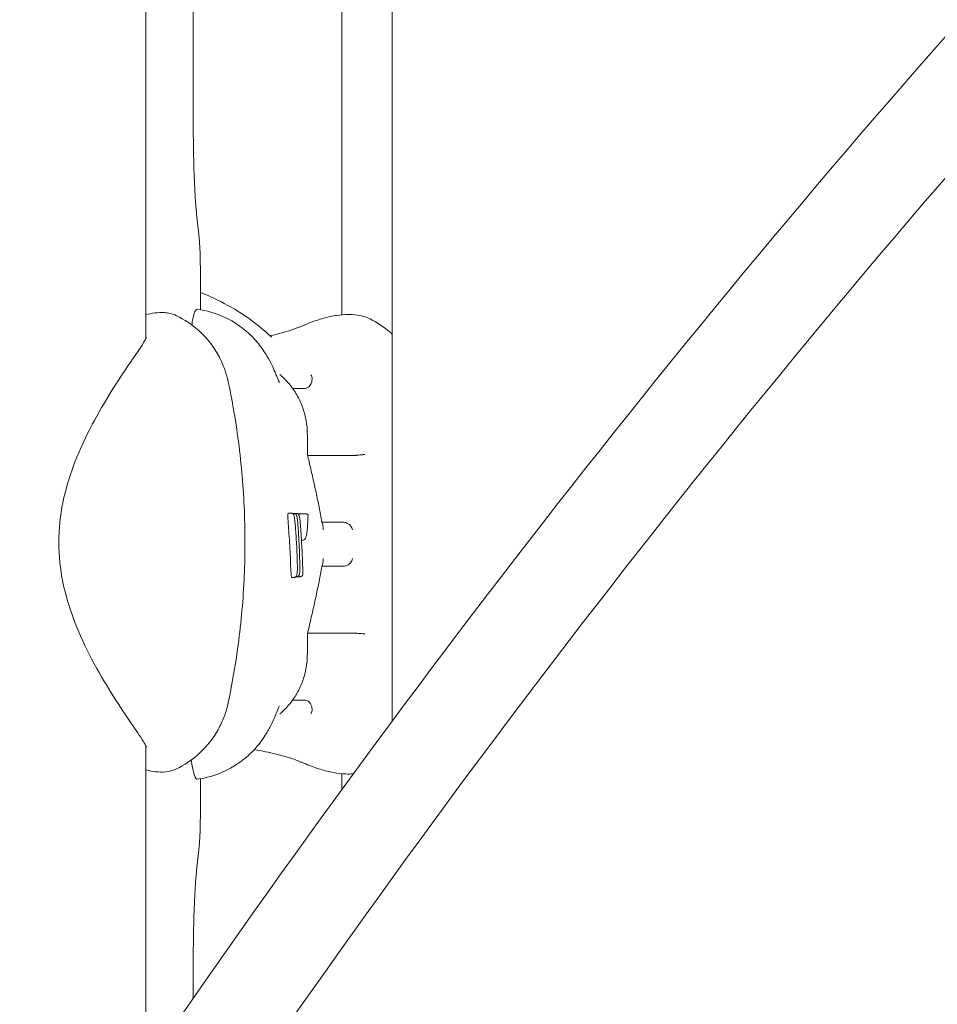
# Model space of a CAD drawing. Units: millimetres. Extents: x -9905 to 7135, y -14623 to 4442.
# Drawn here: x -2739 to -2620, y -6037 to -5909 of the extents above; entities that cross this region are included whole.
import ezdxf

# ---------------------------------------------------------------- set-up
doc = ezdxf.new("R2010")
doc.units = ezdxf.units.MM
doc.header["$PDMODE"] = 35
doc.styles.get("Standard").update_dxf_attribs({"font": 'arial.ttf'})
doc.dimstyles.new("America 1-4''", dxfattribs={"dimscale": 50, "dimtxt": 3.5, "dimasz": 4, "dimexe": 2, "dimexo": 0, "dimgap": 1, "dimtad": 0, "dimdec": 4, "dimlfac": 0.039377, "dimzin": 0, "dimdsep": 46, "dimlunit": 4, "dimtxsty": 'Standard', "dimcen": 2, "dimadec": 0, "dimazin": 0, "dimtfac": 1, "dimtdec": 4, "dimtofl": 0, "dimtmove": 0, "dimatfit": 3, "dimfxl": 2, "dimfxlon": 1, "dimtolj": 1, "dimtzin": 0, "dimarcsym": 0})

# ---------------------------------------------------------------- blocks, each defined once
blk = doc.blocks.new('*D5')
at = {"color": 0, "lineweight": -2, "transparency": 16777216}
for p, q in [((-7593.46, -14375.72), (-7593.46, -14575.72)), ((7135.3, -14375.72), (7135.3, -14575.72)), ((-7393.46, -14475.72), (-670.07, -14475.72)), ((6935.3, -14475.72), (211.91, -14475.72))]:
    blk.add_line(p, q, dxfattribs=at)
at = {"color": 0, "transparency": 16777216}
for points in [[(-7393.46, -14442.38), (-7393.46, -14509.05), (-7593.46, -14475.72)], [(6935.3, -14442.38), (6935.3, -14509.05), (7135.3, -14475.72)]]:
    blk.add_solid(points, dxfattribs=at)
at = {"layer": 'Defpoints', "color": 0, "transparency": 16777216}
for p in [(7135.3, -2316.2), (-7593.46, -8679.55), (7135.3, -14475.72)]:
    blk.add_point(p, dxfattribs=at)
at = {"color": 0, "transparency": 16777216, "insert": (-229.08, -14475.72), "char_height": 225, "attachment_point": 5}
blk.add_mtext('\\A1;48\'-4"', dxfattribs=at)
blk = doc.blocks.new('*D6')
at = {"color": 0, "lineweight": -2, "transparency": 16777216}
for p, q in [((-5759.92, -13574.89), (-5759.92, -13774.29)), ((4709.49, -13574.29), (4709.49, -13774.29)), ((-5559.92, -13674.29), (-1046.94, -13674.29)), ((4509.49, -13674.29), (-3.5, -13674.29))]:
    blk.add_line(p, q, dxfattribs=at)
at = {"color": 0, "transparency": 16777216}
for points in [[(-5559.92, -13640.95), (-5559.92, -13707.62), (-5759.92, -13674.29)], [(4509.49, -13640.95), (4509.49, -13707.62), (4709.49, -13674.29)]]:
    blk.add_solid(points, dxfattribs=at)
at = {"layer": 'Defpoints', "color": 0, "transparency": 16777216}
for p in [(4709.49, -2297.2, 0), (-5759.92, -8657.53, 398.55), (4709.49, -13674.29)]:
    blk.add_point(p, dxfattribs=at)
at = {"color": 0, "transparency": 16777216, "insert": (-525.22, -13674.29), "char_height": 225, "attachment_point": 5}
blk.add_mtext('\\A1;34\'-4{\\H1x;\\S1/4;}"', dxfattribs=at)
blk = doc.blocks.new('*D7')
at = {"color": 0, "lineweight": -2, "transparency": 16777216}
for p, q in [((-9535.27, 4441.89), (-9735.27, 4441.89)), ((-9635.27, 4241.89), (-9635.27, -3514.59)), ((-9635.27, -12460), (-9635.27, -4703.52)), ((-9535.27, -12660), (-9735.27, -12660))]:
    blk.add_line(p, q, dxfattribs=at)
at = {"color": 0, "transparency": 16777216}
for points in [[(-9668.6, 4241.89), (-9601.93, 4241.89), (-9635.27, 4441.89)], [(-9668.6, -12460), (-9601.93, -12460), (-9635.27, -12660)]]:
    blk.add_solid(points, dxfattribs=at)
at = {"layer": 'Defpoints', "color": 0, "transparency": 16777216}
for p in [(-9635.27, 4441.89), (-839.07, 4441.89), (-3677.84, -12660)]:
    blk.add_point(p, dxfattribs=at)
at = {"color": 0, "transparency": 16777216, "insert": (-9635.27, -4109.05), "char_height": 225, "attachment_point": 5, "rotation": 90}
blk.add_mtext('\\A1;56\'-1{\\H1x;\\S7/16;}"', dxfattribs=at)
blk = doc.blocks.new('*D8')
at = {"color": 0, "lineweight": -2, "transparency": 16777216}
for p, q in [((-8656.44, 2610.08), (-8856.44, 2610.08)), ((-8756.44, 2410.08), (-8756.44, -3518.48)), ((-8756.44, -10645.18), (-8756.44, -4716.62)), ((-8656.44, -10845.18), (-8856.44, -10845.18))]:
    blk.add_line(p, q, dxfattribs=at)
at = {"color": 0, "transparency": 16777216}
for points in [[(-8789.78, 2410.08), (-8723.11, 2410.08), (-8756.44, 2610.08)], [(-8789.78, -10645.18), (-8723.11, -10645.18), (-8756.44, -10845.18)]]:
    blk.add_solid(points, dxfattribs=at)
at = {"layer": 'Defpoints', "color": 0, "transparency": 16777216}
for p in [(-842.07, 2610.08, 9.45), (-8756.44, -10845.18), (-3662.34, -10845.18, 0.01)]:
    blk.add_point(p, dxfattribs=at)
at = {"color": 0, "transparency": 16777216, "insert": (-8756.44, -4117.55), "char_height": 225, "attachment_point": 5, "rotation": 90}
blk.add_mtext('\\A1;44\'-1{\\H1x;\\S13/16;}"', dxfattribs=at)

msp = doc.modelspace()

# ---------------------------------------------------------------- linework, layer by layer
at = {"color": 0, "linetype": 'Continuous', "lineweight": 0}
for p, q in [((-2697.46238, -5838.64821), (-2697.46238, -5947.54311)), ((-2716.69942, -5857.93182), (-2716.69942, -5922.12452)), ((-2722.82632, -5863.08929), (-2722.82632, -5950.636)), ((-2690.97654, -5879.79259), (-2690.97654, -6000.08264)), ((-2715.77323, -5942.15319), (-2715.77323, -5946.89328)), ((-2701.91099, -5965.72942), (-2695.63751, -5965.72942)), ((-2704.01574, -5973.2137), (-2704.32638, -5973.2137)), ((-2703.6527, -5973.24774), (-2703.87115, -5973.24774)), ((-2703.33101, -5973.24774), (-2703.64167, -5973.24774)), ((-2702.95021, -5973.30834), (-2703.14641, -5973.30834)), ((-2702.57234, -5976.725), (-2702.70322, -5976.725)), ((-2703.64354, -5981.51805), (-2703.95507, -5981.51805)), ((-2703.3208, -5981.44639), (-2703.44501, -5981.44639)), ((-2702.95067, -5981.44644), (-2703.26193, -5981.44644)), ((-2701.91092, -5988.72942), (-2695.63743, -5988.72942)), ((-2722.82632, -6003.31813), (-2722.82632, -6044.83446)), ((-2697.46238, -6006.91579), (-2697.46238, -6008.90417)), ((-2715.77323, -6007.56559), (-2715.77323, -6011.80071)), ((-2716.69942, -6031.82937), (-2716.69942, -6035.93898))]:
    msp.add_line(p, q, dxfattribs=at)
for points, knots in [([(-2987.60269, -7301.49538), (-3010.28408, -7174.28758), (-3017.59668, -7039.78072), (-3000.66937, -6767.13694), (-2975.92265, -6629.02238), (-2896.48914, -6365.27292), (-2841.81626, -6239.68336), (-2708.03155, -6013.73162), (-2628.94278, -5913.40688), (-2454.30834, -5748.24617), (-2358.79644, -5683.42023), (-2161.097, -5595.98912), (-2058.95075, -5573.32278), (-1858.56198, -5572.45792), (-1760.35671, -5594.13098), (-1594.1599, -5671.75014), (-1523.91941, -5720.75018), (-1460.66949, -5782.08121)], [0.323228793, 0.323228793, 0.323228793, 0.323228793, 0.638713999, 0.638713999, 0.959233139, 0.959233139, 1.279752139, 1.279752139, 1.600267837, 1.600267837, 1.920632146, 1.920632146, 2.240360724, 2.240360724, 2.559111232, 2.559111232, 2.820332585, 2.820332585, 2.820332585, 2.820332585]), ([(-2974.99442, -7303.80778), (-2998.04515, -7176.69598), (-3005.6133, -7042.03562), (-2988.95784, -6770.54903), (-2964.60423, -6633.76356), (-2886.33919, -6372.48688), (-2832.44129, -6248.04161), (-2700.59042, -6024.09698), (-2622.66069, -5924.63826), (-2450.69275, -5760.71203), (-2356.68141, -5696.29092), (-2215.56491, -5632.91141), (-2171.03994, -5617.40204), (-2126.32552, -5606.24097)], [0.319544582, 0.319544582, 0.319544582, 0.319544582, 0.637702561, 0.637702561, 0.957180618, 0.957180618, 1.276658902, 1.276658902, 1.596139043, 1.596139043, 1.915764582, 1.915764582, 2.059978544, 2.059978544, 2.059978544, 2.059978544]), ([(-2716.69942, -5922.12452), (-2716.69942, -5923.15816), (-2716.69265, -5924.19177), (-2716.66595, -5926.21022), (-2716.64601, -5927.19502), (-2716.59406, -5929.06829), (-2716.56203, -5929.95679), (-2716.48794, -5931.59165), (-2716.4458, -5932.33824), (-2716.35518, -5933.64257), (-2716.30632, -5934.20155), (-2716.2592, -5934.63392)], [4.71238898, 4.71238898, 4.71238898, 4.71238898, 4.92346049, 4.92346049, 5.134532, 5.134532, 5.34560351, 5.34560351, 5.55667502, 5.55667502, 5.767746529, 5.767746529, 5.767746529, 5.767746529]), ([(-2716.2592, -5934.63392), (-2716.24048, -5934.80567), (-2716.22173, -5934.97615), (-2716.18416, -5935.31456), (-2716.16534, -5935.4825), (-2716.12763, -5935.81582), (-2716.10875, -5935.9812), (-2716.07092, -5936.30938), (-2716.05197, -5936.47219), (-2716.01402, -5936.79522), (-2715.99501, -5936.95544), (-2715.97598, -5937.11436)], [5.76774652946, 5.76774652946, 5.76774652946, 5.76774652946, 5.77563726088, 5.77563726088, 5.7835279923, 5.7835279923, 5.79141872372, 5.79141872372, 5.79930945514, 5.79930945514, 5.80720018657, 5.80720018657, 5.80720018657, 5.80720018657]), ([(-2715.97598, -5937.11436), (-2715.94337, -5937.38663), (-2715.91927, -5937.65525), (-2715.87658, -5938.23163), (-2715.8586, -5938.53731), (-2715.82767, -5939.18692), (-2715.8148, -5939.53044), (-2715.7941, -5940.24632), (-2715.78629, -5940.61854), (-2715.77585, -5941.37827), (-2715.77323, -5941.76572), (-2715.77323, -5942.15319)], [3.617577774, 3.617577774, 3.617577774, 3.617577774, 3.836540015, 3.836540015, 4.055502257, 4.055502257, 4.274464498, 4.274464498, 4.493426739, 4.493426739, 4.71238898, 4.71238898, 4.71238898, 4.71238898]), ([(-2715.77323, -5944.65473), (-2714.87745, -5945.01066), (-2713.99824, -5945.40469), (-2711.90674, -5946.46427), (-2710.72061, -5947.17273), (-2708.51798, -5948.72262), (-2707.49753, -5949.55955), (-2706.55187, -5950.45856)], [22.826536773, 22.826536773, 22.826536773, 22.826536773, 25.496687142, 25.496687142, 29.354132714, 29.354132714, 33.097159941, 33.097159941, 33.097159941, 33.097159941]), ([(-2722.82632, -5947.53488), (-2722.43741, -5947.43291), (-2722.05934, -5947.35619), (-2721.26807, -5947.25405), (-2720.8552, -5947.2307), (-2719.9488, -5947.30204), (-2719.4437, -5947.39091), (-2718.87877, -5947.66038)], [4.794581511, 4.794581511, 4.794581511, 4.794581511, 6.929461146, 6.929461146, 9.239281528, 9.239281528, 11.54910191, 11.54910191, 11.54910191, 11.54910191]), ([(-2716.1932, -5946.83099), (-2716.37784, -5946.80694), (-2716.56204, -5947.21799), (-2716.78936, -5948.292), (-2716.83831, -5948.55915), (-2716.88645, -5948.85795)], [-106.396448641, -106.396448641, -106.396448641, -106.396448641, -97.520402253, -97.520402253, -95.039699933, -95.039699933, -95.039699933, -95.039699933]), ([(-2716.1932, -5946.83099), (-2714.90797, -5946.99859), (-2713.79631, -5947.35381), (-2711.71583, -5948.2658), (-2710.87511, -5948.8403), (-2709.28757, -5950.09327), (-2708.73894, -5950.71477), (-2707.75385, -5951.91318), (-2707.43654, -5952.41888), (-2706.89446, -5953.32423), (-2706.70202, -5953.70104), (-2706.37246, -5954.38023), (-2706.23958, -5954.68011), (-2706.03764, -5955.15806), (-2705.96275, -5955.34249), (-2705.89083, -5955.52506)], [65.123472105, 65.123472105, 65.123472105, 65.123472105, 65.572299109, 65.572299109, 66.157937721, 66.157937721, 67.013818601, 67.013818601, 68.169884053, 68.169884053, 69.472988214, 69.472988214, 70.776092375, 70.776092375, 71.638992911, 71.638992911, 71.638992911, 71.638992911]), ([(-2712.1654, -5956.25156), (-2712.24707, -5955.86438), (-2712.35447, -5955.43948), (-2712.66024, -5954.49354), (-2712.8583, -5953.97177), (-2713.41194, -5952.8209), (-2713.76811, -5952.19007), (-2714.73292, -5950.85495), (-2715.34517, -5950.14919), (-2716.89103, -5948.79997), (-2717.82904, -5948.16111), (-2718.87877, -5947.66038)], [63.272320176, 63.272320176, 63.272320176, 63.272320176, 63.740397647, 63.740397647, 64.208475118, 64.208475118, 64.676552588, 64.676552588, 65.144630059, 65.144630059, 65.612707529, 65.612707529, 65.612707529, 65.612707529]), ([(-2693.83694, -5948.08334), (-2694.38224, -5947.80989), (-2694.91568, -5947.66802), (-2695.94913, -5947.50696), (-2696.45531, -5947.48895), (-2697.49038, -5947.5324), (-2698.01947, -5947.59541), (-2699.12219, -5947.79851), (-2699.69532, -5947.93908), (-2700.8886, -5948.30398), (-2701.50903, -5948.52857), (-2702.14975, -5948.80057)], [30.754294091, 30.754294091, 30.754294091, 30.754294091, 33.368556017, 33.368556017, 35.982817942, 35.982817942, 38.597079868, 38.597079868, 41.211341793, 41.211341793, 43.825603719, 43.825603719, 43.825603719, 43.825603719]), ([(-2693.83694, -5948.08334), (-2692.88124, -5948.56259), (-2692.00451, -5949.15677), (-2691.15665, -5949.88294), (-2691.06569, -5949.96315), (-2690.97654, -5950.04401)], [8.562845881, 8.562845881, 8.562845881, 8.562845881, 9.480471248, 9.480471248, 9.593214252, 9.593214252, 9.593214252, 9.593214252]), ([(-2703.03834, -5949.16422), (-2703.9012, -5949.50608), (-2704.88492, -5949.81344), (-2706.2286, -5950.14415), (-2706.49102, -5950.20512), (-2706.75883, -5950.26391)], [0, 0, 0, 0, 4.579858508, 4.579858508, 5.661382425, 5.661382425, 5.661382425, 5.661382425]), ([(-2702.14975, -5948.80057), (-2702.20631, -5948.82458), (-2702.2634, -5948.84863), (-2702.37866, -5948.8968), (-2702.43683, -5948.92093), (-2702.55423, -5948.96929), (-2702.61347, -5948.99352), (-2702.73302, -5949.04208), (-2702.79333, -5949.06642), (-2702.91503, -5949.11522), (-2702.97641, -5949.13968), (-2703.03834, -5949.16422)], [0, 0, 0, 0, 0.296207226, 0.296207226, 0.592414452, 0.592414452, 0.888621678, 0.888621678, 1.184828904, 1.184828904, 1.481036129, 1.481036129, 1.481036129, 1.481036129]), ([(-2722.75682, -5950.48191), (-2722.75714, -5950.48159), (-2722.77127, -5950.5224), (-2722.87761, -5950.74429), (-2723.04203, -5951.03842), (-2723.63392, -5951.97714), (-2724.14928, -5952.73015), (-2725.4186, -5954.59405), (-2726.19042, -5955.73658), (-2727.80314, -5958.28061), (-2728.64792, -5959.68212), (-2730.09544, -5962.35899), (-2730.70675, -5963.58185), (-2731.27397, -5964.87714)], [18.520193283, 18.520193283, 18.520193283, 18.520193283, 19.994970337, 19.994970337, 23.38203273, 23.38203273, 28.476289394, 28.476289394, 34.046881313, 34.046881313, 39.617473232, 39.617473232, 43.825082066, 43.825082066, 43.825082066, 43.825082066]), ([(-2712.1654, -5956.25156), (-2711.54834, -5959.17713), (-2711.06158, -5962.13323), (-2710.35471, -5968.06918), (-2710.13373, -5971.05491), (-2709.95907, -5977.02826), (-2710.00522, -5980.0218), (-2710.36392, -5985.98693), (-2710.67683, -5988.96443), (-2711.41291, -5993.85624), (-2711.76125, -5995.78566), (-2712.16555, -5997.70241)], [0, 0, 0, 0, 8.969820334, 8.969820334, 17.933658467, 17.933658467, 26.897504581, 26.897504581, 35.861350684, 35.861350684, 41.738143756, 41.738143756, 41.738143756, 41.738143756]), ([(-2705.89083, -5955.52506), (-2705.7028, -5956.00238), (-2705.57441, -5956.27664), (-2705.56377, -5956.29768), (-2705.56356, -5956.29806), (-2705.56356, -5956.29801)], [0, 0, 0, 0, 5.629018939, 5.629018939, 5.856557759, 5.856557759, 5.856557759, 5.856557759]), ([(-2705.39051, -5955.37389), (-2705.42944, -5955.34022), (-2705.47059, -5955.30896), (-2705.51405, -5955.28002), (-2705.5145, -5955.27972), (-2705.51495, -5955.27942)], [-0.1748838017, -0.1748838017, -0.1748838017, -0.1748838017, 0, 0, 0.0018287724, 0.0018287724, 0.0018287724, 0.0018287724]), ([(-2701.94354, -5962.92574), (-2701.9493, -5962.36927), (-2701.9981, -5961.81339), (-2702.18498, -5960.71264), (-2702.32312, -5960.16784), (-2702.69113, -5959.10244), (-2702.921, -5958.58191), (-2703.47289, -5957.57976), (-2703.79501, -5957.09811), (-2704.5282, -5956.1902), (-2704.93929, -5955.76403), (-2705.39051, -5955.37389)], [0, 0, 0, 0, 1.750407308, 1.750407308, 3.500814616, 3.500814616, 5.251221924, 5.251221924, 7.001629232, 7.001629232, 8.75203654, 8.75203654, 8.75203654, 8.75203654]), ([(-2701.47765, -5955.31113), (-2701.47743, -5955.31145), (-2701.47722, -5955.31177), (-2701.42773, -5955.38509), (-2701.38925, -5955.47213), (-2701.3387, -5955.66499), (-2701.32608, -5955.76972), (-2701.32881, -5956.00119), (-2701.34689, -5956.12768), (-2701.41406, -5956.36398), (-2701.45866, -5956.47187), (-2701.57087, -5956.66966), (-2701.63655, -5956.7573), (-2701.7095, -5956.83083)], [-1.818170008, -1.818170008, -1.818170008, -1.818170008, -1.816549536, -1.816549536, -1.445322082, -1.445322082, -1.08423954, -1.08423954, -0.689509966, -0.689509966, -0.341315118, -0.341315118, 0, 0, 0, 0]), ([(-2702.34755, -5957.06917), (-2702.26347, -5957.06917), (-2702.18002, -5957.06026), (-2702.02241, -5957.02303), (-2701.94908, -5956.99575), (-2701.81679, -5956.92385), (-2701.75903, -5956.88076), (-2701.7095, -5956.83083)], [-2.7683105023, -2.7683105023, -2.7683105023, -2.7683105023, -2.5137006112, -2.5137006112, -2.2694166756, -2.2694166756, -2.033833987, -2.033833987, -2.033833987, -2.033833987]), ([(-1282.08085, -5960.66986), (-1207.73267, -6037.34417), (-1151.5582, -6124.3164), (-1081.06723, -6310.84043), (-1067.05553, -6410.43021), (-1083.15171, -6611.49201), (-1113.26449, -6712.92036), (-1214.57859, -6907.61827), (-1285.88642, -7000.83504), (-1462.51679, -7169.55242), (-1567.86741, -7244.99733), (-1801.89422, -7370.412), (-1930.53892, -7420.35159), (-2198.08986, -7489.67207), (-2336.94994, -7509.04109), (-2585.62966, -7514.67004), (-2696.06603, -7506.40129), (-2801.49521, -7487.60306)], [3.462852622, 3.462852622, 3.462852622, 3.462852622, 3.779516584, 3.779516584, 4.098264576, 4.098264576, 4.417149684, 4.417149684, 4.737032926, 4.737032926, 5.057446121, 5.057446121, 5.377966315, 5.377966315, 5.69848415, 5.69848415, 5.9599567, 5.9599567, 5.9599567, 5.9599567]), ([(-2701.93904, -5965.61346), (-2701.93782, -5965.43428), (-2701.93689, -5965.2551), (-2701.93564, -5964.89674), (-2701.93532, -5964.71755), (-2701.93529, -5964.35918), (-2701.93558, -5964.17999), (-2701.93678, -5963.82163), (-2701.93769, -5963.64245), (-2701.94014, -5963.28409), (-2701.94168, -5963.10491), (-2701.94354, -5962.92574)], [37.644510945, 37.644510945, 37.644510945, 37.644510945, 38.261551648, 38.261551648, 38.878617047, 38.878617047, 39.495682445, 39.495682445, 40.112747844, 40.112747844, 40.729813243, 40.729813243, 40.729813243, 40.729813243]), ([(-2731.27397, -5964.87714), (-2731.8915, -5966.2873), (-2732.465, -5967.78177), (-2733.40392, -5970.95313), (-2733.7655, -5972.63149), (-2734.13285, -5976.08925), (-2734.13288, -5977.86389), (-2733.76564, -5981.32162), (-2733.40413, -5982.99983), (-2732.46553, -5986.17059), (-2731.89171, -5987.66607), (-2731.27419, -5989.07626)], [0, 0, 0, 0, 4.611828527, 4.611828527, 9.223657054, 9.223657054, 13.835485581, 13.835485581, 18.447314108, 18.447314108, 23.059142635, 23.059142635, 23.059142635, 23.059142635]), ([(-2701.9697, -5965.61375), (-2701.96958, -5965.61374), (-2701.96947, -5965.61374), (-2701.94955, -5965.61249), (-2701.9393, -5965.61238), (-2701.93905, -5965.61344)], [-0.0016199697, -0.0016199697, -0.0016199697, -0.0016199697, 0, 0, 0.2807907762, 0.2807907762, 0.2807907762, 0.2807907762]), ([(-2699.91403, -5975.05015), (-2700.03143, -5974.41849), (-2700.15255, -5973.78732), (-2700.40197, -5972.526), (-2700.53027, -5971.89583), (-2700.79382, -5970.63653), (-2700.92907, -5970.00739), (-2701.2063, -5968.75015), (-2701.34829, -5968.12205), (-2701.6388, -5966.86693), (-2701.78733, -5966.23991), (-2701.93905, -5965.61344)], [26.435592967, 26.435592967, 26.435592967, 26.435592967, 28.628948562, 28.628948562, 30.822304156, 30.822304156, 33.015659751, 33.015659751, 35.209015346, 35.209015346, 37.402370941, 37.402370941, 37.402370941, 37.402370941]), ([(-2694.48817, -5965.61375), (-2694.48839, -5965.61377), (-2694.48861, -5965.61379), (-2694.52574, -5965.61667), (-2694.57095, -5965.6206), (-2694.67582, -5965.63038), (-2694.73531, -5965.63621), (-2694.90591, -5965.65362), (-2695.02657, -5965.66653), (-2695.27147, -5965.69387), (-2695.39125, -5965.70766), (-2695.51259, -5965.72209)], [-1.338388158, -1.338388158, -1.338388158, -1.338388158, -1.336745447, -1.336745447, -1.063675499, -1.063675499, -0.793936928, -0.793936928, -0.366588599, -0.366588599, 0, 0, 0, 0]), ([(-2704.32638, -5973.2137), (-2704.33832, -5973.2135), (-2704.35093, -5973.21904), (-2704.3682, -5973.22703), (-2704.38993, -5973.24077), (-2704.47086, -5973.31632), (-2704.47179, -5973.31716), (-2704.47457, -5973.31999), (-2704.47685, -5973.32569), (-2704.48032, -5973.34533), (-2704.48156, -5973.35744), (-2704.48339, -5973.39072), (-2704.4838, -5973.41155), (-2704.4838, -5973.46914), (-2704.48284, -5973.50826), (-2704.48135, -5973.55117), (-2704.48115, -5973.55676), (-2704.48047, -5973.57481), (-2704.47996, -5973.58731), (-2704.4779, -5973.63505), (-2704.47609, -5973.67102), (-2704.47033, -5973.77721), (-2704.4657, -5973.85129), (-2704.43631, -5974.29822), (-2704.39729, -5974.79003), (-2704.33157, -5975.66409), (-2704.29619, -5976.15675), (-2704.19357, -5977.7263), (-2704.14244, -5978.82435), (-2704.1166, -5979.5908)], [-19.683003082, -19.683003082, -19.683003082, -19.683003082, -13.94137143, -13.94137143, -5.543436912, -5.543436912, -5.533841066, -5.533841066, -5.470540461, -5.470540461, -5.417313709, -5.417313709, -5.357043823, -5.357043823, -5.263600343, -5.263600343, -5.249620941, -5.249620941, -5.218427769, -5.218427769, -5.129817694, -5.129817694, -4.9476349, -4.9476349, -3.950065291, -3.950065291, -2.81221848, -2.81221848, 0, 0, 0, 0]), ([(-2704.01574, -5973.2137), (-2703.9792, -5973.2137), (-2703.93383, -5973.22119), (-2703.85342, -5973.25392), (-2703.81962, -5973.27751), (-2703.76549, -5973.32717), (-2703.7469, -5973.35271), (-2703.7095, -5973.41211), (-2703.69735, -5973.44222), (-2703.65504, -5973.55838), (-2703.63825, -5973.6459), (-2703.60114, -5973.86159), (-2703.58416, -5973.98441), (-2703.5521, -5974.24882), (-2703.53708, -5974.39034), (-2703.50882, -5974.68452), (-2703.49558, -5974.83718), (-2703.48179, -5975.01062), (-2703.48044, -5975.02775), (-2703.47912, -5975.04476)], [1.557934123, 1.557934123, 1.557934123, 1.557934123, 1.65854219, 1.65854219, 1.758670491, 1.758670491, 1.875958562, 1.875958562, 2.069446113, 2.069446113, 2.643324417, 2.643324417, 3.217202721, 3.217202721, 3.791081025, 3.791081025, 4.36495933, 4.36495933, 4.427325644, 4.427325644, 4.427325644, 4.427325644]), ([(-2703.6527, -5973.24774), (-2703.61597, -5973.24774), (-2703.58054, -5973.25459), (-2703.51684, -5973.27664), (-2703.48999, -5973.29228), (-2703.44249, -5973.32653), (-2703.4246, -5973.34497), (-2703.3907, -5973.38465), (-2703.37868, -5973.40414), (-2703.34849, -5973.45794), (-2703.33825, -5973.48613), (-2703.30428, -5973.58725), (-2703.28864, -5973.66257), (-2703.25581, -5973.8493), (-2703.24038, -5973.95789), (-2703.2109, -5974.20055), (-2703.19692, -5974.33433), (-2703.17059, -5974.62001), (-2703.15825, -5974.77195), (-2703.14574, -5974.9445), (-2703.14469, -5974.95922), (-2703.14365, -5974.97378)], [0.447164462, 0.447164462, 0.447164462, 0.447164462, 0.500299036, 0.500299036, 0.560506088, 0.560506088, 0.636142533, 0.636142533, 0.744791474, 0.744791474, 0.973498994, 0.973498994, 1.553245608, 1.553245608, 2.132992223, 2.132992223, 2.712738837, 2.712738837, 3.292485451, 3.292485451, 3.345897534, 3.345897534, 3.345897534, 3.345897534]), ([(-2703.33101, -5973.24774), (-2703.29472, -5973.24774), (-2703.25977, -5973.25444), (-2703.19683, -5973.27601), (-2703.17026, -5973.29131), (-2703.1233, -5973.32479), (-2703.1056, -5973.34278), (-2703.07247, -5973.38098), (-2703.0607, -5973.39959), (-2703.0323, -5973.44892), (-2703.02257, -5973.47419), (-2702.98797, -5973.57135), (-2702.9729, -5973.64305), (-2702.93986, -5973.82423), (-2702.92422, -5973.93017), (-2702.89401, -5974.16855), (-2702.87953, -5974.30069), (-2702.85211, -5974.58338), (-2702.83918, -5974.73381), (-2702.82499, -5974.91789), (-2702.82293, -5974.94524), (-2702.82088, -5974.97279)], [0.446630515, 0.446630515, 0.446630515, 0.446630515, 0.496694687, 0.496694687, 0.553574848, 0.553574848, 0.624882264, 0.624882264, 0.725323605, 0.725323605, 0.926135112, 0.926135112, 1.50595762, 1.50595762, 2.085780129, 2.085780129, 2.665602637, 2.665602637, 3.245425146, 3.245425146, 3.345743057, 3.345743057, 3.345743057, 3.345743057]), ([(-2702.08295, -5973.30834), (-2702.15653, -5973.30834), (-2702.22595, -5973.30834), (-2702.45982, -5973.30834), (-2702.60355, -5973.30834), (-2702.80963, -5973.30834), (-2702.88229, -5973.30834), (-2702.95021, -5973.30834)], [-7.903431285, -7.903431285, -7.903431285, -7.903431285, -6.371679677, -6.371679677, -2.45064603, -2.45064603, 0, 0, 0, 0]), ([(-2701.85063, -5973.54986), (-2701.8632, -5973.86152), (-2701.87949, -5974.16325), (-2701.91518, -5974.75592), (-2701.93164, -5975.05692), (-2701.96514, -5975.44796), (-2701.9758, -5975.5494), (-2702.00033, -5975.74461), (-2702.01437, -5975.83714), (-2702.04659, -5976.01643), (-2702.06503, -5976.10049), (-2702.12762, -5976.33525), (-2702.16968, -5976.45177), (-2702.28381, -5976.59775), (-2702.32225, -5976.63696), (-2702.42965, -5976.70191), (-2702.50114, -5976.725), (-2702.57234, -5976.725)], [0.247009323, 0.247009323, 0.247009323, 0.247009323, 1.306242002, 1.306242002, 2.365474682, 2.365474682, 2.767894694, 2.767894694, 3.20107996, 3.20107996, 3.699508244, 3.699508244, 4.758740923, 4.758740923, 5.150956821, 5.150956821, 5.543172719, 5.543172719, 5.543172719, 5.543172719]), ([(-2702.08295, -5973.30834), (-2702.06199, -5973.30834), (-2702.04231, -5973.31062), (-2702.0009, -5973.31992), (-2701.98076, -5973.3279), (-2701.93867, -5973.35082), (-2701.91697, -5973.36883), (-2701.87615, -5973.41993), (-2701.86256, -5973.45259), (-2701.8482, -5973.52132), (-2701.84886, -5973.55941), (-2701.8563, -5973.59697), (-2701.85635, -5973.59723), (-2701.8564, -5973.59748)], [0, 0, 0, 0, 0.0642069085, 0.0642069085, 0.145912335, 0.145912335, 0.2638681713, 0.2638681713, 0.4182156032, 0.4182156032, 0.592644625, 0.592644625, 0.5938513079, 0.5938513079, 0.5938513079, 0.5938513079]), ([(-2703.47912, -5975.04476), (-2703.45071, -5975.40874), (-2703.42464, -5975.77226), (-2703.37709, -5976.49913), (-2703.35561, -5976.86241), (-2703.31715, -5977.58879), (-2703.30016, -5977.95188), (-2703.27058, -5978.67788), (-2703.25798, -5979.04079), (-2703.23708, -5979.76646), (-2703.22877, -5980.1292), (-2703.22254, -5980.49186)], [-0.000039858, -0.000039858, -0.000039858, -0.000039858, 1.335257917, 1.335257917, 2.67056023, 2.67056023, 4.005862544, 4.005862544, 5.341164857, 5.341164857, 6.67646717, 6.67646717, 6.67646717, 6.67646717]), ([(-2703.14365, -5974.97378), (-2703.11781, -5975.33777), (-2703.09399, -5975.70126), (-2703.05028, -5976.42799), (-2703.03039, -5976.79117), (-2702.99444, -5977.51732), (-2702.97838, -5977.88027), (-2702.94998, -5978.60599), (-2702.93764, -5978.96876), (-2702.91656, -5979.69412), (-2702.90782, -5980.05671), (-2702.90082, -5980.41922)], [-0.000051011, -0.000051011, -0.000051011, -0.000051011, 1.335501341, 1.335501341, 2.671058595, 2.671058595, 4.006615849, 4.006615849, 5.342173103, 5.342173103, 6.677730357, 6.677730357, 6.677730357, 6.677730357]), ([(-2702.82088, -5974.97279), (-2702.79039, -5975.38398), (-2702.76199, -5975.79402), (-2702.70928, -5976.61385), (-2702.68497, -5977.02345), (-2702.64027, -5977.84234), (-2702.61988, -5978.25162), (-2702.58285, -5979.06993), (-2702.56621, -5979.47896), (-2702.53652, -5980.29682), (-2702.52347, -5980.70565), (-2702.51212, -5981.11438)], [-0.000004849, -0.000004849, -0.000004849, -0.000004849, 1.509237078, 1.509237078, 3.018479004, 3.018479004, 4.52772093, 4.52772093, 6.036962856, 6.036962856, 7.546204782, 7.546204782, 7.546204782, 7.546204782]), ([(-2697.25011, -5974.38968), (-2697.85858, -5974.38968), (-2698.44106, -5974.38968), (-2698.9912, -5974.38968), (-2699.355, -5974.38968), (-2699.70469, -5974.38968), (-2700.03817, -5974.38968)], [62.208808301, 62.208808301, 62.208808301, 62.208808301, 67.126684362, 67.126684362, 67.126684362, 70.378717554, 70.378717554, 70.378717554, 70.378717554]), ([(-2699.90838, -5975.37117), (-2699.90832, -5975.3707), (-2699.90825, -5975.37022), (-2699.89718, -5975.29078), (-2699.89513, -5975.212), (-2699.90491, -5975.10648), (-2699.90883, -5975.07813), (-2699.91403, -5975.05015)], [-0.0016326625, -0.0016326625, -0.0016326625, -0.0016326625, 0, 0, 0.2721968145, 0.2721968145, 0.3734703882, 0.3734703882, 0.3734703882, 0.3734703882]), ([(-2696.09627, -5975.37117), (-2696.09638, -5975.3707), (-2696.09649, -5975.37022), (-2696.1179, -5975.27695), (-2696.15114, -5975.18444), (-2696.23948, -5975.00697), (-2696.29413, -5974.92202), (-2696.44318, -5974.73987), (-2696.54405, -5974.6475), (-2696.75848, -5974.50721), (-2696.86741, -5974.45651), (-2696.98044, -5974.42521)], [-1.400341893, -1.400341893, -1.400341893, -1.400341893, -1.398717522, -1.398717522, -1.080496552, -1.080496552, -0.76770442, -0.76770442, -0.359816541, -0.359816541, 0, 0, 0, 0]), ([(-2699.91402, -5979.4087), (-2699.90882, -5979.38071), (-2699.9049, -5979.35236), (-2699.89512, -5979.24685), (-2699.89717, -5979.16806), (-2699.90824, -5979.08862), (-2699.90831, -5979.08814), (-2699.90837, -5979.08767)], [1.2968372403, 1.2968372403, 1.2968372403, 1.2968372403, 1.3976550211, 1.3976550211, 1.668641853, 1.668641853, 1.6702672322, 1.6702672322, 1.6702672322, 1.6702672322]), ([(-2696.09626, -5979.08767), (-2696.09637, -5979.08814), (-2696.09647, -5979.08862), (-2696.11788, -5979.18189), (-2696.15113, -5979.2744), (-2696.23947, -5979.45187), (-2696.29412, -5979.53682), (-2696.44317, -5979.71897), (-2696.54404, -5979.81135), (-2696.75846, -5979.95164), (-2696.86739, -5980.00233), (-2696.98042, -5980.03363)], [-0.001630867, -0.001630867, -0.001630867, -0.001630867, 0, 0, 0.319495599, 0.319495599, 0.633540569, 0.633540569, 1.043059235, 1.043059235, 1.404314672, 1.404314672, 1.404314672, 1.404314672]), ([(-2704.1166, -5979.5908), (-2704.09576, -5980.20978), (-2704.07512, -5980.64787), (-2704.03516, -5981.17372), (-2704.01749, -5981.31745), (-2703.99182, -5981.44672), (-2703.98294, -5981.47905), (-2703.96772, -5981.51061), (-2703.96144, -5981.51806), (-2703.95507, -5981.51805)], [0, 0, 0, 0, 2.270636834, 2.270636834, 3.951052043, 3.951052043, 4.749809299, 4.749809299, 5.253103289, 5.253103289, 5.253103289, 5.253103289]), ([(-2703.22254, -5980.49197), (-2703.22938, -5980.58731), (-2703.23652, -5980.6776), (-2703.25099, -5980.8595), (-2703.26062, -5980.94709), (-2703.27983, -5981.07405), (-2703.28972, -5981.12578), (-2703.31158, -5981.21846), (-2703.3221, -5981.25783), (-2703.35249, -5981.32849), (-2703.36392, -5981.35428), (-2703.40026, -5981.40203), (-2703.41092, -5981.41471), (-2703.44628, -5981.449), (-2703.47568, -5981.47305), (-2703.53026, -5981.49669), (-2703.54082, -5981.50066), (-2703.55765, -5981.50587), (-2703.56343, -5981.50749), (-2703.57231, -5981.50969), (-2703.57531, -5981.51038), (-2703.57979, -5981.51135), (-2703.58125, -5981.51166), (-2703.58271, -5981.51195)], [-1.613901926, -1.613901926, -1.613901926, -1.613901926, -1.29111194, -1.29111194, -0.968321955, -0.968321955, -0.645531969, -0.645531969, -0.322741984, -0.322741984, -0.161346991, -0.161346991, -0.109877071, -0.109877071, -0.033555869, -0.033555869, -0.016753934, -0.016753934, -0.008352966, -0.008352966, -0.004152482, -0.004152482, -0.002147081, -0.002147081, -0.002147081, -0.002147081]), ([(-2702.90082, -5980.41933), (-2702.90771, -5980.51451), (-2702.91486, -5980.60447), (-2702.92933, -5980.78615), (-2702.93903, -5980.87427), (-2702.95818, -5981.00077), (-2702.96795, -5981.05204), (-2702.98948, -5981.14431), (-2702.99984, -5981.18341), (-2703.02881, -5981.25272), (-2703.03961, -5981.27774), (-2703.07363, -5981.3246), (-2703.08387, -5981.3374), (-2703.11778, -5981.37195), (-2703.14563, -5981.39622), (-2703.20751, -5981.42538), (-2703.22831, -5981.43304), (-2703.2514, -5981.43842)], [0.147272283, 0.147272283, 0.147272283, 0.147272283, 0.469725246, 0.469725246, 0.792178209, 0.792178209, 1.114631172, 1.114631172, 1.437084135, 1.437084135, 1.598310617, 1.598310617, 1.651320782, 1.651320782, 1.727924753, 1.727924753, 1.759537098, 1.759537098, 1.759537098, 1.759537098]), ([(-2703.22254, -5980.49186), (-2703.22253, -5980.4924), (-2703.22287, -5980.49292), (-2703.22356, -5980.49342), (-2703.22358, -5980.49343), (-2703.22361, -5980.49345)], [0.48031925724, 0.48031925724, 0.48031925724, 0.48031925724, 0.50965429246, 0.50965429246, 0.51057109499, 0.51057109499, 0.51057109499, 0.51057109499]), ([(-2702.90082, -5980.41922), (-2702.90081, -5980.41977), (-2702.90116, -5980.42028), (-2702.9019, -5980.42078), (-2702.90192, -5980.4208), (-2702.90194, -5980.42081)], [0.48029048039, 0.48029048039, 0.48029048039, 0.48029048039, 0.51050000339, 0.51050000339, 0.51141709625, 0.51141709625, 0.51141709625, 0.51141709625]), ([(-2701.93897, -5988.84541), (-2701.78726, -5988.21893), (-2701.63874, -5987.59191), (-2701.34823, -5986.33679), (-2701.20625, -5985.70869), (-2700.92902, -5984.45145), (-2700.79378, -5983.82231), (-2700.53023, -5982.56301), (-2700.40194, -5981.93285), (-2700.15253, -5980.67152), (-2700.03142, -5980.04035), (-2699.91402, -5979.4087)], [11.142492916, 11.142492916, 11.142492916, 11.142492916, 13.335846556, 13.335846556, 15.529200196, 15.529200196, 17.722553836, 17.722553836, 19.915907476, 19.915907476, 22.109261116, 22.109261116, 22.109261116, 22.109261116]), ([(-2700.03816, -5980.06917), (-2699.70468, -5980.06917), (-2699.35499, -5980.06917), (-2698.99119, -5980.06917), (-2698.44104, -5980.06917), (-2697.85856, -5980.06917), (-2697.2501, -5980.06917)], [60.822042323, 60.822042323, 60.822042323, 60.822042323, 64.074061038, 64.074061038, 64.074061038, 68.991935371, 68.991935371, 68.991935371, 68.991935371]), ([(-2697.2501, -5980.06917), (-2697.17224, -5980.06917), (-2697.0951, -5980.06094), (-2697.00699, -5980.04067), (-2696.99364, -5980.03729), (-2696.98042, -5980.03363)], [-1.6448837402, -1.6448837402, -1.6448837402, -1.6448837402, -1.4096400968, -1.4096400968, -1.3672084355, -1.3672084355, -1.3672084355, -1.3672084355]), ([(-2703.57718, -5981.51078), (-2703.58154, -5981.51175), (-2703.58593, -5981.51262), (-2703.59475, -5981.51417), (-2703.59918, -5981.51485), (-2703.60806, -5981.51602), (-2703.61251, -5981.51651), (-2703.62141, -5981.51728), (-2703.62586, -5981.51757), (-2703.63472, -5981.51795), (-2703.63915, -5981.51805), (-2703.64354, -5981.51805)], [0.00002497314, 0.00002497314, 0.00002497314, 0.00002497314, 0.00397182487, 0.00397182487, 0.0079186766, 0.0079186766, 0.01186552834, 0.01186552834, 0.01581238007, 0.01581238007, 0.0197592318, 0.0197592318, 0.0197592318, 0.0197592318]), ([(-2703.25543, -5981.43933), (-2703.25543, -5981.43933), (-2703.25543, -5981.43933), (-2703.25543, -5981.43933), (-2703.25543, -5981.43933), (-2703.25972, -5981.44027), (-2703.26404, -5981.44112), (-2703.27273, -5981.44263), (-2703.27709, -5981.44329), (-2703.28585, -5981.44442), (-2703.29023, -5981.4449), (-2703.29901, -5981.44565), (-2703.30339, -5981.44593), (-2703.31213, -5981.4463), (-2703.31648, -5981.44639), (-2703.3208, -5981.44639)], [-0.00001188368, -0.00001188368, -0.00001188368, -0.00001188368, -0.00000451713, -0.00000451713, 0.00000284942, 0.00000284942, 0.00377452066, 0.00377452066, 0.0075461919, 0.0075461919, 0.01131786314, 0.01131786314, 0.01508953438, 0.01508953438, 0.01884647253, 0.01884647253, 0.01884647253, 0.01884647253]), ([(-2702.56127, -5981.24623), (-2702.57817, -5981.26432), (-2702.59569, -5981.28184), (-2702.63286, -5981.31578), (-2702.6525, -5981.33222), (-2702.69547, -5981.3638), (-2702.71878, -5981.37898), (-2702.77155, -5981.40696), (-2702.80106, -5981.41984), (-2702.86907, -5981.43958), (-2702.90781, -5981.44644), (-2702.95067, -5981.44644)], [0.175415065, 0.175415065, 0.175415065, 0.175415065, 0.550330473, 0.550330473, 0.925245881, 0.925245881, 1.300161289, 1.300161289, 1.675076697, 1.675076697, 2.049992105, 2.049992105, 2.049992105, 2.049992105]), ([(-2702.56127, -5981.24623), (-2702.54389, -5981.22763), (-2702.5308, -5981.2062), (-2702.51167, -5981.1518), (-2702.50956, -5981.11904), (-2702.51478, -5981.08628), (-2702.51482, -5981.08606), (-2702.51485, -5981.08585)], [0.2881827924, 0.2881827924, 0.2881827924, 0.2881827924, 0.4069392892, 0.4069392892, 0.56175621, 0.56175621, 0.5627877312, 0.5627877312, 0.5627877312, 0.5627877312]), ([(-2731.27419, -5989.07626), (-2730.52322, -5990.79119), (-2729.69581, -5992.37939), (-2728.03329, -5995.30748), (-2727.19742, -5996.64832), (-2725.62747, -5999.06169), (-2724.89417, -6000.12869), (-2723.68576, -6001.90513), (-2723.21103, -6002.62508), (-2722.86444, -6003.23745), (-2722.8018, -6003.36477), (-2722.76184, -6003.456), (-2722.75642, -6003.47158), (-2722.75638, -6003.47154)], [0, 0, 0, 0, 5.570692082, 5.570692082, 11.141384164, 11.141384164, 16.712076246, 16.712076246, 22.282768328, 22.282768328, 24.393936921, 24.393936921, 25.305367454, 25.305367454, 25.305367454, 25.305367454]), ([(-2701.96962, -5988.84509), (-2701.96951, -5988.8451), (-2701.96939, -5988.8451), (-2701.94948, -5988.84636), (-2701.93923, -5988.84646), (-2701.93897, -5988.84541)], [-1.7703559192, -1.7703559192, -1.7703559192, -1.7703559192, -1.7687433229, -1.7687433229, -1.4892369627, -1.4892369627, -1.4892369627, -1.4892369627]), ([(-2701.94345, -5991.53303), (-2701.94159, -5991.35386), (-2701.94005, -5991.17469), (-2701.93761, -5990.81634), (-2701.9367, -5990.63716), (-2701.9355, -5990.27881), (-2701.93521, -5990.09963), (-2701.93524, -5989.74127), (-2701.93557, -5989.56209), (-2701.93682, -5989.20373), (-2701.93774, -5989.02456), (-2701.93897, -5988.84538)], [0, 0, 0, 0, 0.617048748, 0.617048748, 1.234097496, 1.234097496, 1.851146245, 1.851146245, 2.468194993, 2.468194993, 3.085219048, 3.085219048, 3.085219048, 3.085219048]), ([(-2694.48809, -5988.84509), (-2694.48831, -5988.84507), (-2694.48854, -5988.84506), (-2694.52566, -5988.84217), (-2694.57088, -5988.83824), (-2694.67575, -5988.82847), (-2694.73523, -5988.82264), (-2694.90584, -5988.80523), (-2695.0265, -5988.79231), (-2695.27139, -5988.76497), (-2695.39118, -5988.75118), (-2695.51252, -5988.73676)], [-0.001649805, -0.001649805, -0.001649805, -0.001649805, 0, 0, 0.274251376, 0.274251376, 0.545156905, 0.545156905, 0.974350168, 0.974350168, 1.342521429, 1.342521429, 1.342521429, 1.342521429]), ([(-2705.39042, -5999.08496), (-2704.9392, -5998.69481), (-2704.5281, -5998.26864), (-2703.7949, -5997.36072), (-2703.47279, -5996.87906), (-2702.9209, -5995.8769), (-2702.69102, -5995.35637), (-2702.32302, -5994.29096), (-2702.18488, -5993.74615), (-2701.998, -5992.64539), (-2701.94921, -5992.0895), (-2701.94345, -5991.53303)], [7.535735594, 7.535735594, 7.535735594, 7.535735594, 9.286159481, 9.286159481, 11.036583368, 11.036583368, 12.787007255, 12.787007255, 14.537431142, 14.537431142, 16.287855028, 16.287855028, 16.287855028, 16.287855028]), ([(-2718.87873, -6006.29342), (-2717.82901, -6005.79269), (-2716.89104, -6005.15383), (-2715.34524, -6003.80463), (-2714.73301, -6003.0989), (-2713.76824, -6001.76382), (-2713.41208, -6001.13301), (-2712.85846, -5999.98217), (-2712.6604, -5999.46041), (-2712.35462, -5998.51449), (-2712.24722, -5998.0896), (-2712.16555, -5997.70241)], [7.553607084, 7.553607084, 7.553607084, 7.553607084, 8.021681897, 8.021681897, 8.489756711, 8.489756711, 8.957831525, 8.957831525, 9.425906339, 9.425906339, 9.893981152, 9.893981152, 9.893981152, 9.893981152]), ([(-2705.56342, -5998.16078), (-2705.56342, -5998.16073), (-2705.56363, -5998.16111), (-2705.57427, -5998.18214), (-2705.70265, -5998.4564), (-2705.89068, -5998.93372)], [51.351808462, 51.351808462, 51.351808462, 51.351808462, 51.579288569, 51.579288569, 57.208306452, 57.208306452, 57.208306452, 57.208306452]), ([(-2701.70941, -5997.62801), (-2701.71827, -5997.61909), (-2701.72741, -5997.61035), (-2701.80963, -5997.53598), (-2701.89669, -5997.48471), (-2702.10511, -5997.40847), (-2702.22533, -5997.38968), (-2702.34746, -5997.38968)], [-0.7306138561, -0.7306138561, -0.7306138561, -0.7306138561, -0.6888893415, -0.6888893415, -0.3670792513, -0.3670792513, 0, 0, 0, 0]), ([(-2701.47756, -5999.14772), (-2701.47734, -5999.1474), (-2701.47713, -5999.14708), (-2701.42764, -5999.07375), (-2701.38916, -5998.98672), (-2701.33861, -5998.79386), (-2701.32598, -5998.68913), (-2701.32871, -5998.45765), (-2701.34679, -5998.33117), (-2701.41396, -5998.09487), (-2701.45857, -5997.98698), (-2701.57077, -5997.78919), (-2701.63645, -5997.70155), (-2701.70941, -5997.62801)], [-0.001626327, -0.001626327, -0.001626327, -0.001626327, 0, 0, 0.372568727, 0.372568727, 0.734955894, 0.734955894, 1.131111994, 1.131111994, 1.480565035, 1.480565035, 1.823113487, 1.823113487, 1.823113487, 1.823113487]), ([(-2705.89068, -5998.93372), (-2705.99929, -5999.20943), (-2706.11421, -5999.4888), (-2706.3778, -6000.08737), (-2706.52494, -6000.40532), (-2706.9094, -6001.1513), (-2707.13923, -6001.57595), (-2707.88802, -6002.70781), (-2708.36114, -6003.42299), (-2709.86195, -6004.82379), (-2710.36552, -6005.24842), (-2711.55769, -6006.04108), (-2712.18028, -6006.40048), (-2713.83513, -6007.11739), (-2714.93067, -6007.46325), (-2716.1932, -6007.62787)], [0, 0, 0, 0, 1.303110237, 1.303110237, 2.606220474, 2.606220474, 3.909330711, 3.909330711, 5.212440948, 5.212440948, 5.698975301, 5.698975301, 6.074653347, 6.074653347, 6.515551185, 6.515551185, 6.515551185, 6.515551185]), ([(-2705.51486, -5999.17942), (-2705.51441, -5999.17913), (-2705.51396, -5999.17883), (-2705.4705, -5999.14988), (-2705.42935, -5999.11863), (-2705.39042, -5999.08496)], [-2.3059427179, -2.3059427179, -2.3059427179, -2.3059427179, -2.3041252886, -2.3041252886, -2.1303265486, -2.1303265486, -2.1303265486, -2.1303265486]), ([(-2708.80873, -6003.8035), (-2707.80426, -6003.96964), (-2706.85416, -6004.16073), (-2704.88474, -6004.64546), (-2703.90102, -6004.95282), (-2703.03816, -6005.2947)], [17.626097622, 17.626097622, 17.626097622, 17.626097622, 21.344120593, 21.344120593, 25.924042524, 25.924042524, 25.924042524, 25.924042524]), ([(-2716.95554, -6005.14646), (-2716.74519, -6006.60939), (-2716.51997, -6007.43909), (-2716.25838, -6007.62283), (-2716.22577, -6007.63212), (-2716.1932, -6007.62787)], [-23.361926611, -23.361926611, -23.361926611, -23.361926611, -12.227577976, -12.227577976, -10.642122439, -10.642122439, -10.642122439, -10.642122439]), ([(-2703.03816, -6005.2947), (-2702.97625, -6005.31923), (-2702.91488, -6005.34369), (-2702.7932, -6005.39248), (-2702.7329, -6005.41681), (-2702.61338, -6005.46537), (-2702.55415, -6005.48959), (-2702.43677, -6005.53794), (-2702.37862, -6005.56207), (-2702.26339, -6005.61024), (-2702.2063, -6005.63428), (-2702.14976, -6005.65828)], [0, 0, 0, 0, 0.296149474, 0.296149474, 0.592298948, 0.592298948, 0.888448422, 0.888448422, 1.184597896, 1.184597896, 1.48074737, 1.48074737, 1.48074737, 1.48074737]), ([(-2702.14976, -6005.65828), (-2701.50905, -6005.93029), (-2700.88862, -6006.15488), (-2699.69535, -6006.51979), (-2699.12223, -6006.66036), (-2698.01951, -6006.86348), (-2697.49043, -6006.92649), (-2696.65463, -6006.96158), (-2696.34065, -6006.95992), (-2696.02587, -6006.93793)], [0, 0, 0, 0, 2.614242039, 2.614242039, 5.228484078, 5.228484078, 7.842726117, 7.842726117, 9.450429059, 9.450429059, 9.450429059, 9.450429059]), ([(-2718.87873, -6006.29342), (-2719.37925, -6006.53219), (-2719.83462, -6006.62733), (-2720.7087, -6006.72383), (-2721.126, -6006.70886), (-2721.95085, -6006.61824), (-2722.35797, -6006.53943), (-2722.7941, -6006.42736), (-2722.8102, -6006.42318), (-2722.82632, -6006.41896)], [32.276456991, 32.276456991, 32.276456991, 32.276456991, 34.322987726, 34.322987726, 36.632817071, 36.632817071, 38.942646417, 38.942646417, 39.031099311, 39.031099311, 39.031099311, 39.031099311]), ([(-2715.77323, -6011.80071), (-2715.77323, -6012.18818), (-2715.77585, -6012.57562), (-2715.78629, -6013.33535), (-2715.7941, -6013.70757), (-2715.8148, -6014.42345), (-2715.82767, -6014.76698), (-2715.8586, -6015.41658), (-2715.87658, -6015.72226), (-2715.91927, -6016.29864), (-2715.94337, -6016.56727), (-2715.97598, -6016.83954)], [4.71238898, 4.71238898, 4.71238898, 4.71238898, 4.931351222, 4.931351222, 5.150313463, 5.150313463, 5.369275704, 5.369275704, 5.588237945, 5.588237945, 5.807200187, 5.807200187, 5.807200187, 5.807200187]), ([(-2715.97598, -6016.83954), (-2715.99501, -6016.99846), (-2716.01402, -6017.15868), (-2716.05197, -6017.4817), (-2716.07092, -6017.64451), (-2716.10875, -6017.9727), (-2716.12763, -6018.13808), (-2716.16534, -6018.4714), (-2716.18416, -6018.63933), (-2716.22173, -6018.97775), (-2716.24048, -6019.14823), (-2716.2592, -6019.31997)], [3.6175777742, 3.6175777742, 3.6175777742, 3.6175777742, 3.62546850563, 3.62546850563, 3.63335923705, 3.63335923705, 3.64124996848, 3.64124996848, 3.6491406999, 3.6491406999, 3.65703143133, 3.65703143133, 3.65703143133, 3.65703143133]), ([(-2716.2592, -6019.31997), (-2716.30632, -6019.75234), (-2716.35518, -6020.31133), (-2716.4458, -6021.61566), (-2716.48794, -6022.36224), (-2716.56203, -6023.99711), (-2716.59406, -6024.8856), (-2716.64601, -6026.75888), (-2716.66595, -6027.74367), (-2716.69265, -6029.76212), (-2716.69942, -6030.79573), (-2716.69942, -6031.82937)], [3.657031431, 3.657031431, 3.657031431, 3.657031431, 3.868102941, 3.868102941, 4.079174451, 4.079174451, 4.290245961, 4.290245961, 4.50131747, 4.50131747, 4.71238898, 4.71238898, 4.71238898, 4.71238898])]:
    msp.add_open_spline(points, degree=3, knots=knots, dxfattribs=at)
for points in [[(-2703.83708, -5957.06917), (-2703.38045, -5957.06917), (-2702.87996, -5957.06917), (-2702.34755, -5957.06917)], [(-2695.63751, -5965.72942), (-2695.59567, -5965.72942), (-2695.55395, -5965.727), (-2695.51259, -5965.72209)], [(-2703.64345, -5973.24788), (-2703.64286, -5973.24779), (-2703.64226, -5973.24774), (-2703.64167, -5973.24774)], [(-2696.98044, -5974.42521), (-2697.06697, -5974.40125), (-2697.15782, -5974.38968), (-2697.25011, -5974.38968)], [(-2703.26193, -5981.44644), (-2703.26891, -5981.44643), (-2703.27594, -5981.44569), (-2703.283, -5981.44405)], [(-2703.2514, -5981.43842), (-2703.25274, -5981.43873), (-2703.25408, -5981.43903), (-2703.25543, -5981.43933)], [(-2695.51252, -5988.73676), (-2695.55384, -5988.73185), (-2695.59556, -5988.72942), (-2695.63743, -5988.72942)], [(-2702.34746, -5997.38968), (-2702.87987, -5997.38968), (-2703.38036, -5997.38968), (-2703.83699, -5997.38968)]]:
    msp.add_open_spline(points, degree=3, dxfattribs=at)

# ---------------------------------------------------------------- dimensions: what is measured, and where the dimension line sits
for base, p1, p2, picture, middle in [((-9635.26607, 4441.89103), (-3677.84193, -12659.99552), (-839.069, 4441.89103), '*D7', (-9635.26607, -4109.05224)), ((-8756.44355, -10845.17827), (-842.069, 2610.07696, 9.44599), (-3662.34193, -10845.17827, 0.00815), '*D8', (-8756.44355, -4117.55065))]:
    dim = msp.add_linear_dim(base=base, p1=p1, p2=p2, angle=90, dimstyle="America 1-4''", override={"dimtxt": 4.5})
    dim.commit()
    dim.dimension.update_dxf_attribs({"geometry": picture, "text_midpoint": middle})
for base, p1, p2, picture, middle in [((4709.48659, -13674.28751), (-5759.92258, -8657.52991, 398.54791), (4709.48659, -2297.2046, 0.00001), '*D6', (-525.218, -13674.28751)), ((7135.303837, -14475.716064), (-7593.460397, -8679.545375), (7135.303837, -2316.2046), '*D5', (-229.07828, -14475.716064))]:
    dim = msp.add_linear_dim(base=base, p1=p1, p2=p2, dimstyle="America 1-4''", override={"dimtxt": 4.5})
    dim.commit()
    dim.dimension.update_dxf_attribs({"geometry": picture, "text_midpoint": middle})

doc.saveas('drawing.dxf')
